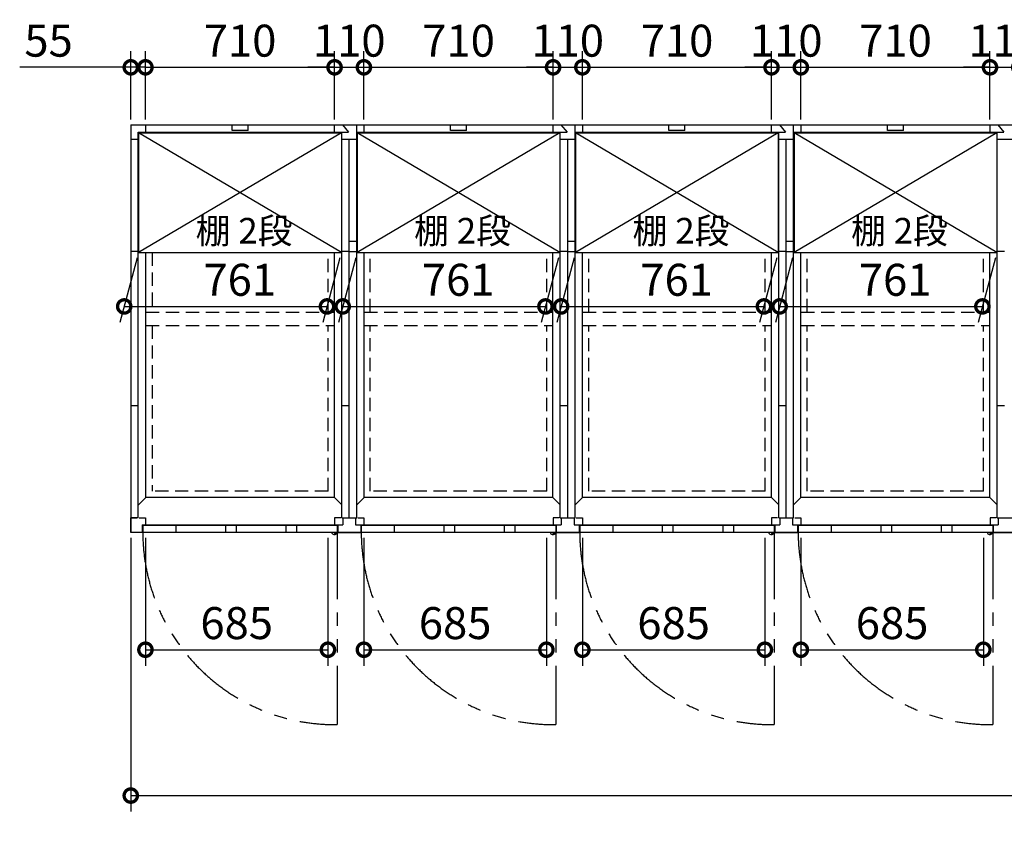
# Model space of a CAD drawing. Extents: x 140 to 16534, y 0 to 11410.
# Drawn here: x 2288 to 5984, y 6936 to 10026 of the extents above; entities that cross this region are included whole.
import ezdxf

# ---------------------------------------------------------------- set-up
doc = ezdxf.new("R2010")
doc.units = 0
doc.header["$LTSCALE"] = 20
doc.header["$PDMODE"] = 3
doc.header["$PDSIZE"] = 2
doc.linetypes.add('HIDDEN', pattern=[0.375, 0.25, -0.125])
doc.linetypes.add('PHANTOM', pattern=[2.5, 1.25, -0.25, 0.25, -0.25, 0.25, -0.25])
doc.layers.get('0').update_dxf_attribs({"linetype": 'CONTINUOUS'})
doc.layers.get('DEFPOINTS').update_dxf_attribs({"linetype": 'CONTINUOUS'})
for name, color, linetype in [('寸法', 4, 'CONTINUOUS'), ('想像線', 6, 'PHANTOM'), ('破線', 2, 'HIDDEN'), ('細線', 5, 'CONTINUOUS'), ('部品1', 7, 'CONTINUOUS')]:
    doc.layers.add(name, color=color, linetype=linetype)
doc.styles.add('STYLE1', font='isocp.shx', dxfattribs={"bigfont": 'bigfont.shx'})
doc.dimstyles.new('INABA_S40G', dxfattribs={"dimscale": 40, "dimtxt": 3, "dimasz": 2.5, "dimexe": 1.5, "dimexo": 0.5, "dimgap": 1, "dimtad": 3, "dimdec": 1, "dimdsep": 46, "dimtxsty": 'STYLE1', "dimblk1": 'DOTSMALL', "dimblk2": 'DOTSMALL', "dimsah": 1, "dimcen": 0, "dimclrt": 7, "dimadec": 0, "dimazin": 0, "dimtfac": 1, "dimtdec": 4, "dimtix": 1, "dimtmove": 0, "dimatfit": 3, "dimldrblk": 'DOTSMALL', "dimfxl": 1, "dimtolj": 1, "dimtzin": 0, "dimarcsym": 0})

# ---------------------------------------------------------------- blocks, each defined once
blk = doc.blocks.new('_DOTSMALL')
at = {"color": 0, "linetype": 'ByBlock', "ltscale": 50, "const_width": 0.5}
blk.add_lwpolyline([(-0.0625, 0, 1), (0.0625, 0, 1)], format="xyb", close=True, dxfattribs=at)
blk = doc.blocks.new('*D2')
at = {"layer": 'DEFPOINTS', "color": 0, "ltscale": 50}
for p in [(2705.1, 8101.9), (10085.1, 8101.9), (10085.1, 7114.8)]:
    blk.add_point(p, dxfattribs=at)
at = {"layer": '寸法', "color": 0, "lineweight": -2, "ltscale": 50}
for p, q in [((2705.1, 8081.9), (2705.1, 7054.8)), ((10085.1, 8081.9), (10085.1, 7054.8)), ((2705.1, 7114.8), (10085.1, 7114.8))]:
    blk.add_line(p, q, dxfattribs=at)
at = {"layer": '寸法', "color": 0, "lineweight": -2, "ltscale": 50, "xscale": 100, "yscale": 100, "zscale": 100, "rotation": 180}
blk.add_blockref('_DOTSMALL', (2705.1, 7114.8), dxfattribs=at)
at = {"layer": '寸法', "color": 0, "lineweight": -2, "ltscale": 50, "xscale": 100, "yscale": 100, "zscale": 100}
blk.add_blockref('_DOTSMALL', (10085.1, 7114.8), dxfattribs=at)
at = {"layer": '寸法', "color": 7, "ltscale": 50, "insert": (6395.1, 7214.9), "char_height": 120, "attachment_point": 5, "style": 'STYLE1'}
blk.add_mtext('\\A1;N X 820', dxfattribs=at)
blk = doc.blocks.new('*D6')
at = {"layer": 'DEFPOINTS', "color": 0, "ltscale": 50}
for p in [(2760.1, 9847.8), (2705.1, 9631.9), (2760.1, 9631.9)]:
    blk.add_point(p, dxfattribs=at)
at = {"layer": '寸法', "color": 0, "lineweight": -2, "ltscale": 50}
for p, q in [((2705.1, 9651.9), (2705.1, 9907.8)), ((2760.1, 9651.9), (2760.1, 9907.8)), ((2705.1, 9847.8), (2288.1, 9847.8)), ((2760.1, 9847.8), (2705.1, 9847.8)), ((2760.1, 9847.8), (2860.1, 9847.8))]:
    blk.add_line(p, q, dxfattribs=at)
at = {"layer": '寸法', "color": 0, "lineweight": -2, "ltscale": 50, "xscale": 100, "yscale": 100, "zscale": 100}
blk.add_blockref('_DOTSMALL', (2705.1, 9847.8), dxfattribs=at)
at = {"layer": '寸法', "color": 0, "lineweight": -2, "ltscale": 50, "xscale": 100, "yscale": 100, "zscale": 100, "rotation": 180}
blk.add_blockref('_DOTSMALL', (2760.1, 9847.8), dxfattribs=at)
at = {"layer": '寸法', "color": 7, "ltscale": 50, "insert": (2396.6, 9947.8), "char_height": 120, "attachment_point": 5, "style": 'STYLE1'}
blk.add_mtext('\\A1;55', dxfattribs=at)
blk = doc.blocks.new('*D25')
at = {"layer": 'DEFPOINTS', "color": 0, "ltscale": 50}
for p in [(5930.1, 9847.8), (5220.1, 9631.9), (5930.1, 9631.9)]:
    blk.add_point(p, dxfattribs=at)
at = {"layer": '寸法', "color": 0, "lineweight": -2, "ltscale": 50}
for p, q in [((5220.1, 9651.9), (5220.1, 9907.8)), ((5930.1, 9651.9), (5930.1, 9907.8)), ((5220.1, 9847.8), (5930.1, 9847.8))]:
    blk.add_line(p, q, dxfattribs=at)
at = {"layer": '寸法', "color": 0, "lineweight": -2, "ltscale": 50, "xscale": 100, "yscale": 100, "zscale": 100, "rotation": 180}
blk.add_blockref('_DOTSMALL', (5220.1, 9847.8), dxfattribs=at)
at = {"layer": '寸法', "color": 0, "lineweight": -2, "ltscale": 50, "xscale": 100, "yscale": 100, "zscale": 100}
blk.add_blockref('_DOTSMALL', (5930.1, 9847.8), dxfattribs=at)
at = {"layer": '寸法', "color": 7, "ltscale": 50, "insert": (5575.4, 9947.8), "char_height": 120, "attachment_point": 5, "style": 'STYLE1'}
blk.add_mtext('\\A1;710', dxfattribs=at)
blk = doc.blocks.new('*D28')
at = {"layer": 'DEFPOINTS', "color": 0, "ltscale": 50}
for p in [(5220.1, 8101.9), (5905.1, 8101.9), (5905.1, 7662.1)]:
    blk.add_point(p, dxfattribs=at)
at = {"layer": '寸法', "color": 0, "lineweight": -2, "ltscale": 50}
for p, q in [((5220.1, 8081.9), (5220.1, 7602.1)), ((5905.1, 8081.9), (5905.1, 7602.1)), ((5220.1, 7662.1), (5905.1, 7662.1))]:
    blk.add_line(p, q, dxfattribs=at)
at = {"layer": '寸法', "color": 0, "lineweight": -2, "ltscale": 50, "xscale": 100, "yscale": 100, "zscale": 100, "rotation": 180}
blk.add_blockref('_DOTSMALL', (5220.1, 7662.1), dxfattribs=at)
at = {"layer": '寸法', "color": 0, "lineweight": -2, "ltscale": 50, "xscale": 100, "yscale": 100, "zscale": 100}
blk.add_blockref('_DOTSMALL', (5905.1, 7662.1), dxfattribs=at)
at = {"layer": '寸法', "color": 7, "ltscale": 50, "insert": (5562.6, 7762.1), "char_height": 120, "attachment_point": 5, "style": 'STYLE1'}
blk.add_mtext('\\A1;685', dxfattribs=at)
blk = doc.blocks.new('*D32')
at = {"layer": 'DEFPOINTS', "color": 0, "ltscale": 50}
for p in [(2760.1, 8101.9), (3445.1, 8101.9), (3445.1, 7662.1)]:
    blk.add_point(p, dxfattribs=at)
at = {"layer": '寸法', "color": 0, "lineweight": -2, "ltscale": 50}
for p, q in [((2760.1, 8081.9), (2760.1, 7602.1)), ((3445.1, 8081.9), (3445.1, 7602.1)), ((2760.1, 7662.1), (3445.1, 7662.1))]:
    blk.add_line(p, q, dxfattribs=at)
at = {"layer": '寸法', "color": 0, "lineweight": -2, "ltscale": 50, "xscale": 100, "yscale": 100, "zscale": 100, "rotation": 180}
blk.add_blockref('_DOTSMALL', (2760.1, 7662.1), dxfattribs=at)
at = {"layer": '寸法', "color": 0, "lineweight": -2, "ltscale": 50, "xscale": 100, "yscale": 100, "zscale": 100}
blk.add_blockref('_DOTSMALL', (3445.1, 7662.1), dxfattribs=at)
at = {"layer": '寸法', "color": 7, "ltscale": 50, "insert": (3102.6, 7762.1), "char_height": 120, "attachment_point": 5, "style": 'STYLE1'}
blk.add_mtext('\\A1;685', dxfattribs=at)
blk = doc.blocks.new('*D31')
at = {"layer": 'DEFPOINTS', "color": 0, "ltscale": 50}
for p in [(3580.1, 8101.9), (4265.1, 8101.9), (4265.1, 7662.1)]:
    blk.add_point(p, dxfattribs=at)
at = {"layer": '寸法', "color": 0, "lineweight": -2, "ltscale": 50}
for p, q in [((3580.1, 8081.9), (3580.1, 7602.1)), ((4265.1, 8081.9), (4265.1, 7602.1)), ((3580.1, 7662.1), (4265.1, 7662.1))]:
    blk.add_line(p, q, dxfattribs=at)
at = {"layer": '寸法', "color": 0, "lineweight": -2, "ltscale": 50, "xscale": 100, "yscale": 100, "zscale": 100, "rotation": 180}
blk.add_blockref('_DOTSMALL', (3580.1, 7662.1), dxfattribs=at)
at = {"layer": '寸法', "color": 0, "lineweight": -2, "ltscale": 50, "xscale": 100, "yscale": 100, "zscale": 100}
blk.add_blockref('_DOTSMALL', (4265.1, 7662.1), dxfattribs=at)
at = {"layer": '寸法', "color": 7, "ltscale": 50, "insert": (3922.6, 7762.1), "char_height": 120, "attachment_point": 5, "style": 'STYLE1'}
blk.add_mtext('\\A1;685', dxfattribs=at)
blk = doc.blocks.new('*D29')
at = {"layer": 'DEFPOINTS', "color": 0, "ltscale": 50}
for p in [(4400.1, 8101.9), (5085.1, 8101.9), (5085.1, 7662.1)]:
    blk.add_point(p, dxfattribs=at)
at = {"layer": '寸法', "color": 0, "lineweight": -2, "ltscale": 50}
for p, q in [((4400.1, 8081.9), (4400.1, 7602.1)), ((5085.1, 8081.9), (5085.1, 7602.1)), ((4400.1, 7662.1), (5085.1, 7662.1))]:
    blk.add_line(p, q, dxfattribs=at)
at = {"layer": '寸法', "color": 0, "lineweight": -2, "ltscale": 50, "xscale": 100, "yscale": 100, "zscale": 100, "rotation": 180}
blk.add_blockref('_DOTSMALL', (4400.1, 7662.1), dxfattribs=at)
at = {"layer": '寸法', "color": 0, "lineweight": -2, "ltscale": 50, "xscale": 100, "yscale": 100, "zscale": 100}
blk.add_blockref('_DOTSMALL', (5085.1, 7662.1), dxfattribs=at)
at = {"layer": '寸法', "color": 7, "ltscale": 50, "insert": (4742.6, 7762.1), "char_height": 120, "attachment_point": 5, "style": 'STYLE1'}
blk.add_mtext('\\A1;685', dxfattribs=at)
blk = doc.blocks.new('*D33')
at = {"layer": 'DEFPOINTS', "color": 0, "ltscale": 50}
for p in [(3470.1, 9847.8), (2760.1, 9631.9), (3470.1, 9631.9)]:
    blk.add_point(p, dxfattribs=at)
at = {"layer": '寸法', "color": 0, "lineweight": -2, "ltscale": 50}
for p, q in [((2760.1, 9651.9), (2760.1, 9907.8)), ((3470.1, 9651.9), (3470.1, 9907.8)), ((2760.1, 9847.8), (3470.1, 9847.8))]:
    blk.add_line(p, q, dxfattribs=at)
at = {"layer": '寸法', "color": 0, "lineweight": -2, "ltscale": 50, "xscale": 100, "yscale": 100, "zscale": 100, "rotation": 180}
blk.add_blockref('_DOTSMALL', (2760.1, 9847.8), dxfattribs=at)
at = {"layer": '寸法', "color": 0, "lineweight": -2, "ltscale": 50, "xscale": 100, "yscale": 100, "zscale": 100}
blk.add_blockref('_DOTSMALL', (3470.1, 9847.8), dxfattribs=at)
at = {"layer": '寸法', "color": 7, "ltscale": 50, "insert": (3115.4, 9947.8), "char_height": 120, "attachment_point": 5, "style": 'STYLE1'}
blk.add_mtext('\\A1;710', dxfattribs=at)
blk = doc.blocks.new('*D35')
at = {"layer": 'DEFPOINTS', "color": 0, "ltscale": 50}
for p in [(4400.1, 9847.8), (4290.1, 9631.9), (4400.1, 9631.9)]:
    blk.add_point(p, dxfattribs=at)
at = {"layer": '寸法', "color": 0, "lineweight": -2, "ltscale": 50}
for p, q in [((4290.1, 9651.9), (4290.1, 9907.8)), ((4400.1, 9651.9), (4400.1, 9907.8)), ((4290.1, 9847.8), (4190.1, 9847.8)), ((4290.1, 9847.8), (4400.1, 9847.8)), ((4400.1, 9847.8), (4500.1, 9847.8))]:
    blk.add_line(p, q, dxfattribs=at)
at = {"layer": '寸法', "color": 0, "lineweight": -2, "ltscale": 50, "xscale": 100, "yscale": 100, "zscale": 100}
blk.add_blockref('_DOTSMALL', (4290.1, 9847.8), dxfattribs=at)
at = {"layer": '寸法', "color": 0, "lineweight": -2, "ltscale": 50, "xscale": 100, "yscale": 100, "zscale": 100, "rotation": 180}
blk.add_blockref('_DOTSMALL', (4400.1, 9847.8), dxfattribs=at)
at = {"layer": '寸法', "color": 7, "ltscale": 50, "insert": (4345.1, 9947.8), "char_height": 120, "attachment_point": 5, "style": 'STYLE1'}
blk.add_mtext('\\A1;110', dxfattribs=at)
blk = doc.blocks.new('*D30')
at = {"layer": 'DEFPOINTS', "color": 0, "ltscale": 50}
for p in [(4290.1, 9847.8), (3580.1, 9631.9), (4290.1, 9631.9)]:
    blk.add_point(p, dxfattribs=at)
at = {"layer": '寸法', "color": 0, "lineweight": -2, "ltscale": 50}
for p, q in [((3580.1, 9651.9), (3580.1, 9907.8)), ((4290.1, 9651.9), (4290.1, 9907.8)), ((3580.1, 9847.8), (4290.1, 9847.8))]:
    blk.add_line(p, q, dxfattribs=at)
at = {"layer": '寸法', "color": 0, "lineweight": -2, "ltscale": 50, "xscale": 100, "yscale": 100, "zscale": 100, "rotation": 180}
blk.add_blockref('_DOTSMALL', (3580.1, 9847.8), dxfattribs=at)
at = {"layer": '寸法', "color": 0, "lineweight": -2, "ltscale": 50, "xscale": 100, "yscale": 100, "zscale": 100}
blk.add_blockref('_DOTSMALL', (4290.1, 9847.8), dxfattribs=at)
at = {"layer": '寸法', "color": 7, "ltscale": 50, "insert": (3935.4, 9947.8), "char_height": 120, "attachment_point": 5, "style": 'STYLE1'}
blk.add_mtext('\\A1;710', dxfattribs=at)
blk = doc.blocks.new('*D34')
at = {"layer": 'DEFPOINTS', "color": 0, "ltscale": 50}
for p in [(3580.1, 9847.8), (3470.1, 9631.9), (3580.1, 9631.9)]:
    blk.add_point(p, dxfattribs=at)
at = {"layer": '寸法', "color": 0, "lineweight": -2, "ltscale": 50}
for p, q in [((3470.1, 9651.9), (3470.1, 9907.8)), ((3580.1, 9651.9), (3580.1, 9907.8)), ((3470.1, 9847.8), (3370.1, 9847.8)), ((3470.1, 9847.8), (3580.1, 9847.8)), ((3580.1, 9847.8), (3680.1, 9847.8))]:
    blk.add_line(p, q, dxfattribs=at)
at = {"layer": '寸法', "color": 0, "lineweight": -2, "ltscale": 50, "xscale": 100, "yscale": 100, "zscale": 100}
blk.add_blockref('_DOTSMALL', (3470.1, 9847.8), dxfattribs=at)
at = {"layer": '寸法', "color": 0, "lineweight": -2, "ltscale": 50, "xscale": 100, "yscale": 100, "zscale": 100, "rotation": 180}
blk.add_blockref('_DOTSMALL', (3580.1, 9847.8), dxfattribs=at)
at = {"layer": '寸法', "color": 7, "ltscale": 50, "insert": (3525.1, 9947.8), "char_height": 120, "attachment_point": 5, "style": 'STYLE1'}
blk.add_mtext('\\A1;110', dxfattribs=at)
blk = doc.blocks.new('*D24')
at = {"layer": 'DEFPOINTS', "color": 0, "ltscale": 50}
for p in [(5110.1, 9847.8), (4400.1, 9631.9), (5110.1, 9631.9)]:
    blk.add_point(p, dxfattribs=at)
at = {"layer": '寸法', "color": 0, "lineweight": -2, "ltscale": 50}
for p, q in [((4400.1, 9651.9), (4400.1, 9907.8)), ((5110.1, 9651.9), (5110.1, 9907.8)), ((4400.1, 9847.8), (5110.1, 9847.8))]:
    blk.add_line(p, q, dxfattribs=at)
at = {"layer": '寸法', "color": 0, "lineweight": -2, "ltscale": 50, "xscale": 100, "yscale": 100, "zscale": 100, "rotation": 180}
blk.add_blockref('_DOTSMALL', (4400.1, 9847.8), dxfattribs=at)
at = {"layer": '寸法', "color": 0, "lineweight": -2, "ltscale": 50, "xscale": 100, "yscale": 100, "zscale": 100}
blk.add_blockref('_DOTSMALL', (5110.1, 9847.8), dxfattribs=at)
at = {"layer": '寸法', "color": 7, "ltscale": 50, "insert": (4755.4, 9947.8), "char_height": 120, "attachment_point": 5, "style": 'STYLE1'}
blk.add_mtext('\\A1;710', dxfattribs=at)
blk = doc.blocks.new('*D26')
at = {"layer": 'DEFPOINTS', "color": 0, "ltscale": 50}
for p in [(5220.1, 9847.8), (5110.1, 9631.9), (5220.1, 9631.9)]:
    blk.add_point(p, dxfattribs=at)
at = {"layer": '寸法', "color": 0, "lineweight": -2, "ltscale": 50}
for p, q in [((5110.1, 9651.9), (5110.1, 9907.8)), ((5220.1, 9651.9), (5220.1, 9907.8)), ((5110.1, 9847.8), (5010.1, 9847.8)), ((5110.1, 9847.8), (5220.1, 9847.8)), ((5220.1, 9847.8), (5320.1, 9847.8))]:
    blk.add_line(p, q, dxfattribs=at)
at = {"layer": '寸法', "color": 0, "lineweight": -2, "ltscale": 50, "xscale": 100, "yscale": 100, "zscale": 100}
blk.add_blockref('_DOTSMALL', (5110.1, 9847.8), dxfattribs=at)
at = {"layer": '寸法', "color": 0, "lineweight": -2, "ltscale": 50, "xscale": 100, "yscale": 100, "zscale": 100, "rotation": 180}
blk.add_blockref('_DOTSMALL', (5220.1, 9847.8), dxfattribs=at)
at = {"layer": '寸法', "color": 7, "ltscale": 50, "insert": (5165.1, 9947.8), "char_height": 120, "attachment_point": 5, "style": 'STYLE1'}
blk.add_mtext('\\A1;110', dxfattribs=at)
blk = doc.blocks.new('*D27')
at = {"layer": 'DEFPOINTS', "color": 0, "ltscale": 50}
for p in [(6040.1, 9847.8), (5930.1, 9631.9), (6040.1, 9631.9)]:
    blk.add_point(p, dxfattribs=at)
at = {"layer": '寸法', "color": 0, "lineweight": -2, "ltscale": 50}
for p, q in [((5930.1, 9651.9), (5930.1, 9907.8)), ((6040.1, 9651.9), (6040.1, 9907.8)), ((5930.1, 9847.8), (5830.1, 9847.8)), ((5930.1, 9847.8), (6040.1, 9847.8)), ((6040.1, 9847.8), (6140.1, 9847.8))]:
    blk.add_line(p, q, dxfattribs=at)
at = {"layer": '寸法', "color": 0, "lineweight": -2, "ltscale": 50, "xscale": 100, "yscale": 100, "zscale": 100}
blk.add_blockref('_DOTSMALL', (5930.1, 9847.8), dxfattribs=at)
at = {"layer": '寸法', "color": 0, "lineweight": -2, "ltscale": 50, "xscale": 100, "yscale": 100, "zscale": 100, "rotation": 180}
blk.add_blockref('_DOTSMALL', (6040.1, 9847.8), dxfattribs=at)
at = {"layer": '寸法', "color": 7, "ltscale": 50, "insert": (5985.1, 9947.8), "char_height": 120, "attachment_point": 5, "style": 'STYLE1'}
blk.add_mtext('\\A1;110', dxfattribs=at)
blk = doc.blocks.new('*D39')
at = {"layer": 'DEFPOINTS', "color": 0, "ltscale": 50}
for p in [(5194.6, 9152.4), (5955.6, 9152.4), (5901.5, 8950.4)]:
    blk.add_point(p, dxfattribs=at)
at = {"layer": '寸法', "color": 0, "lineweight": -2, "ltscale": 50}
for p, q in [((5189.3, 9132.4), (5124.4, 8890.4)), ((5950.3, 9132.4), (5885.4, 8890.4)), ((5140.5, 8950.4), (5901.5, 8950.4))]:
    blk.add_line(p, q, dxfattribs=at)
at = {"layer": '寸法', "color": 0, "lineweight": -2, "ltscale": 50, "xscale": 100, "yscale": 100, "zscale": 100, "rotation": 180}
blk.add_blockref('_DOTSMALL', (5140.5, 8950.4), dxfattribs=at)
at = {"layer": '寸法', "color": 0, "lineweight": -2, "ltscale": 50, "xscale": 100, "yscale": 100, "zscale": 100}
blk.add_blockref('_DOTSMALL', (5901.5, 8950.4), dxfattribs=at)
at = {"layer": '寸法', "color": 7, "ltscale": 50, "insert": (5574, 9050.4), "char_height": 120, "attachment_point": 5, "style": 'STYLE1'}
blk.add_mtext('\\A1;761', dxfattribs=at)
blk = doc.blocks.new('*D40')
at = {"layer": 'DEFPOINTS', "color": 0, "ltscale": 50}
for p in [(4374.6, 9152.4), (5135.6, 9152.4), (5081.5, 8950.4)]:
    blk.add_point(p, dxfattribs=at)
at = {"layer": '寸法', "color": 0, "lineweight": -2, "ltscale": 50}
for p, q in [((4369.3, 9132.4), (4304.4, 8890.4)), ((5130.3, 9132.4), (5065.4, 8890.4)), ((4320.5, 8950.4), (5081.5, 8950.4))]:
    blk.add_line(p, q, dxfattribs=at)
at = {"layer": '寸法', "color": 0, "lineweight": -2, "ltscale": 50, "xscale": 100, "yscale": 100, "zscale": 100, "rotation": 180}
blk.add_blockref('_DOTSMALL', (4320.5, 8950.4), dxfattribs=at)
at = {"layer": '寸法', "color": 0, "lineweight": -2, "ltscale": 50, "xscale": 100, "yscale": 100, "zscale": 100}
blk.add_blockref('_DOTSMALL', (5081.5, 8950.4), dxfattribs=at)
at = {"layer": '寸法', "color": 7, "ltscale": 50, "insert": (4754, 9050.4), "char_height": 120, "attachment_point": 5, "style": 'STYLE1'}
blk.add_mtext('\\A1;761', dxfattribs=at)
blk = doc.blocks.new('*D41')
at = {"layer": 'DEFPOINTS', "color": 0, "ltscale": 50}
for p in [(3554.6, 9152.4), (4315.6, 9152.4), (4261.5, 8950.4)]:
    blk.add_point(p, dxfattribs=at)
at = {"layer": '寸法', "color": 0, "lineweight": -2, "ltscale": 50}
for p, q in [((3549.3, 9132.4), (3484.4, 8890.4)), ((4310.3, 9132.4), (4245.4, 8890.4)), ((3500.5, 8950.4), (4261.5, 8950.4))]:
    blk.add_line(p, q, dxfattribs=at)
at = {"layer": '寸法', "color": 0, "lineweight": -2, "ltscale": 50, "xscale": 100, "yscale": 100, "zscale": 100, "rotation": 180}
blk.add_blockref('_DOTSMALL', (3500.5, 8950.4), dxfattribs=at)
at = {"layer": '寸法', "color": 0, "lineweight": -2, "ltscale": 50, "xscale": 100, "yscale": 100, "zscale": 100}
blk.add_blockref('_DOTSMALL', (4261.5, 8950.4), dxfattribs=at)
at = {"layer": '寸法', "color": 7, "ltscale": 50, "insert": (3934, 9050.4), "char_height": 120, "attachment_point": 5, "style": 'STYLE1'}
blk.add_mtext('\\A1;761', dxfattribs=at)
blk = doc.blocks.new('*D42')
at = {"layer": 'DEFPOINTS', "color": 0, "ltscale": 50}
for p in [(2734.6, 9152.4), (3495.6, 9152.4), (3441.5, 8950.4)]:
    blk.add_point(p, dxfattribs=at)
at = {"layer": '寸法', "color": 0, "lineweight": -2, "ltscale": 50}
for p, q in [((2729.3, 9132.4), (2664.4, 8890.4)), ((3490.3, 9132.4), (3425.4, 8890.4)), ((2680.5, 8950.4), (3441.5, 8950.4))]:
    blk.add_line(p, q, dxfattribs=at)
at = {"layer": '寸法', "color": 0, "lineweight": -2, "ltscale": 50, "xscale": 100, "yscale": 100, "zscale": 100, "rotation": 180}
blk.add_blockref('_DOTSMALL', (2680.5, 8950.4), dxfattribs=at)
at = {"layer": '寸法', "color": 0, "lineweight": -2, "ltscale": 50, "xscale": 100, "yscale": 100, "zscale": 100}
blk.add_blockref('_DOTSMALL', (3441.5, 8950.4), dxfattribs=at)
at = {"layer": '寸法', "color": 7, "ltscale": 50, "insert": (3114, 9050.4), "char_height": 120, "attachment_point": 5, "style": 'STYLE1'}
blk.add_mtext('\\A1;761', dxfattribs=at)

msp = doc.modelspace()

# ---------------------------------------------------------------- linework, layer by layer
at = {"layer": '想像線', "ltscale": 10}
for p, q in [((3480.12, 8101.95), (3480.12, 7381.03)), ((4300.12, 8101.95), (4300.12, 7381.03)), ((5120.12, 8101.95), (5120.12, 7381.03)), ((5940.12, 8101.95), (5940.12, 7381.03))]:
    msp.add_line(p, q, dxfattribs=at)
for centre in [(3472.77, 8103.64), (4292.77, 8103.64), (5112.77, 8103.64), (5932.77, 8103.64)]:
    msp.add_arc(centre, 722.65, 180.13438, 270.58292, dxfattribs=at)
at = {"layer": '破線', "ltscale": 10}
for p, q in [((2785.12, 9152.45), (2785.12, 8929.45)), ((3446.12, 8929.45), (3446.12, 9152.45)), ((3604.12, 8929.45), (3604.12, 9152.45)), ((4266.12, 8929.45), (4266.12, 9152.45)), ((4424.12, 8929.45), (4424.12, 9152.45)), ((5086.12, 8929.45), (5086.12, 9152.45)), ((5244.12, 8929.45), (5244.12, 9152.45)), ((5906.12, 8929.45), (5906.12, 9152.45)), ((2761.62, 8929.45), (3469.62, 8929.45)), ((3581.62, 8929.45), (4289.62, 8929.45)), ((4401.62, 8929.45), (5109.62, 8929.45)), ((5221.62, 8929.45), (5929.62, 8929.45)), ((2761.62, 8879.45), (3469.62, 8879.45)), ((2785.12, 8879.45), (2785.12, 8256.95)), ((3446.12, 8256.95), (3446.12, 8879.45)), ((3581.62, 8879.45), (4289.62, 8879.45)), ((3604.12, 8256.95), (3604.12, 8879.45)), ((4266.12, 8256.95), (4266.12, 8879.45)), ((4401.62, 8879.45), (5109.62, 8879.45)), ((4424.12, 8256.95), (4424.12, 8879.45)), ((5086.12, 8256.95), (5086.12, 8879.45)), ((5221.62, 8879.45), (5929.62, 8879.45)), ((5244.12, 8256.95), (5244.12, 8879.45)), ((5906.12, 8256.95), (5906.12, 8879.45)), ((3446.12, 8256.95), (2785.12, 8256.95)), ((4266.12, 8256.95), (3604.12, 8256.95)), ((5086.12, 8256.95), (4425.12, 8256.95)), ((5906.12, 8256.95), (5244.12, 8256.95))]:
    msp.add_line(p, q, dxfattribs=at)
at = {"layer": '細線', "ltscale": 50}
for p, q in [((3085.12, 9610.45), (3085.12, 9631.95)), ((3145.12, 9610.45), (3085.12, 9610.45)), ((3145.12, 9610.45), (3145.12, 9631.95)), ((3905.12, 9610.45), (3905.12, 9631.95)), ((3965.12, 9610.45), (3905.12, 9610.45)), ((3965.12, 9610.45), (3965.12, 9631.95)), ((4725.12, 9610.45), (4725.12, 9631.95)), ((4785.12, 9610.45), (4725.12, 9610.45)), ((4785.12, 9610.45), (4785.12, 9631.95)), ((5545.12, 9610.45), (5545.12, 9631.95)), ((5605.12, 9610.45), (5545.12, 9610.45)), ((5605.12, 9610.45), (5605.12, 9631.95)), ((3495.62, 9602.45), (2734.62, 9152.45)), ((3495.62, 9152.45), (2734.62, 9602.45)), ((4315.62, 9602.45), (3554.62, 9152.45)), ((4315.62, 9152.45), (3554.62, 9602.45)), ((5135.62, 9152.45), (4374.62, 9602.45)), ((5135.62, 9602.45), (4374.62, 9152.45)), ((5955.62, 9152.45), (5194.62, 9602.45)), ((5955.62, 9602.45), (5194.62, 9152.45)), ((2874.12, 8127.95), (2874.12, 8101.95)), ((3060.12, 8127.95), (3060.12, 8101.95)), ((3100.12, 8127.95), (3100.12, 8101.95)), ((3287.12, 8127.95), (3287.12, 8101.95)), ((3327.12, 8127.95), (3327.12, 8101.95)), ((3694.12, 8127.95), (3694.12, 8101.95)), ((3880.12, 8127.95), (3880.12, 8101.95)), ((3920.12, 8127.95), (3920.12, 8101.95)), ((4107.12, 8127.95), (4107.12, 8101.95)), ((4147.12, 8127.95), (4147.12, 8101.95)), ((4514.12, 8127.95), (4514.12, 8101.95)), ((4700.12, 8127.95), (4700.12, 8101.95)), ((4740.12, 8127.95), (4740.12, 8101.95)), ((4927.12, 8127.95), (4927.12, 8101.95)), ((4967.12, 8127.95), (4967.12, 8101.95)), ((5334.12, 8127.95), (5334.12, 8101.95)), ((5520.12, 8127.95), (5520.12, 8101.95)), ((5560.12, 8127.95), (5560.12, 8101.95)), ((5747.12, 8127.95), (5747.12, 8101.95)), ((5787.12, 8127.95), (5787.12, 8101.95))]:
    msp.add_line(p, q, dxfattribs=at)
at = {"layer": '細線', "ltscale": 0.2}
for centre in [(3472.18, 8102.94), (4292.18, 8102.94), (5112.18, 8102.94), (5932.18, 8102.94)]:
    msp.add_arc(centre, 4.05, 194.26035, 345.73965, dxfattribs=at)
at = {"layer": '部品1'}
for p, q in [((2705.12, 9631.95), (6471.88, 9631.95)), ((2705.12, 9631.95), (2705.12, 8101.95)), ((2760.12, 9631.95), (2760.12, 9603.95)), ((2760.12, 9631.95), (2760.12, 9603.95)), ((2733.12, 9576.95), (2705.12, 9576.95)), ((2733.12, 8156.95), (2733.12, 9603.95)), ((2733.12, 9603.95), (3522.5, 9603.95)), ((2734.62, 9602.45), (3495.62, 9602.45)), ((3553.12, 9603.95), (4342.5, 9603.95)), ((3554.62, 9602.45), (4315.62, 9602.45)), ((4373.12, 9603.95), (5162.5, 9603.95)), ((4374.62, 9602.45), (5135.62, 9602.45)), ((5193.12, 9603.95), (5982.5, 9603.95)), ((5194.62, 9602.45), (5955.62, 9602.45)), ((2733.12, 9156.95), (2705.12, 9156.95)), ((2734.62, 9152.45), (3495.62, 9152.45)), ((3554.62, 9152.45), (4315.62, 9152.45)), ((4374.62, 9152.45), (5135.62, 9152.45)), ((5194.62, 9152.45), (5955.62, 9152.45)), ((2733.12, 8576.95), (2705.12, 8576.95)), ((3469.62, 8233.44), (2761.62, 8233.44)), ((4289.62, 8233.45), (3580.62, 8233.44)), ((5109.62, 8233.44), (4401.62, 8233.44)), ((5929.62, 8233.45), (5220.62, 8233.44)), ((2733.12, 8156.95), (2705.12, 8156.95)), ((2733.12, 8156.95), (2705.12, 8156.95)), ((2733.12, 8156.95), (2705.12, 8156.95)), ((2705.12, 8156.95), (2705.12, 8101.95)), ((3482.12, 8131.45), (3482.12, 8101.95)), ((3568.12, 8131.45), (3568.12, 8101.95)), ((4302.12, 8131.45), (4302.12, 8101.95)), ((4388.12, 8131.45), (4388.12, 8101.95)), ((5122.12, 8131.45), (5122.12, 8101.95)), ((5208.12, 8131.45), (5208.12, 8101.95)), ((5942.12, 8131.45), (5942.12, 8101.95)), ((3576.12, 8101.95), (2705.12, 8101.95)), ((6271.41, 8101.95), (2705.12, 8101.95)), ((2750.12, 8127.95), (2750.12, 8101.95)), ((3480.12, 8127.95), (2750.12, 8127.95)), ((3480.12, 8127.95), (3480.12, 8101.95)), ((4300.12, 8127.95), (3570.12, 8127.95)), ((3570.12, 8127.95), (3570.12, 8101.95)), ((4300.12, 8127.95), (4300.12, 8101.95)), ((5216.12, 8101.95), (4345.12, 8101.95)), ((5120.12, 8127.95), (4390.12, 8127.95)), ((4390.12, 8127.95), (4390.12, 8101.95)), ((5120.12, 8127.95), (5120.12, 8101.95)), ((5940.12, 8127.95), (5210.12, 8127.95)), ((5210.12, 8127.95), (5210.12, 8101.95)), ((5940.12, 8127.95), (5940.12, 8101.95))]:
    msp.add_line(p, q, dxfattribs=at)
at = {"layer": '部品1', "ltscale": 5}
for p, q in [((3470.12, 9603.95), (3470.12, 9631.95)), ((3499.83, 9631.95), (3522.5, 9603.95)), ((3580.12, 9631.95), (3580.12, 9603.95)), ((4290.12, 9603.95), (4290.12, 9631.95)), ((4319.83, 9631.95), (4342.5, 9603.95)), ((4400.12, 9631.95), (4400.12, 9603.95)), ((5110.12, 9603.95), (5110.12, 9631.95)), ((5139.83, 9631.95), (5162.5, 9603.95)), ((5220.12, 9631.95), (5220.12, 9603.95)), ((5930.12, 9603.95), (5930.12, 9631.95)), ((5959.83, 9631.95), (5982.5, 9603.95)), ((3553.12, 9576.95), (3497.12, 9576.95)), ((4373.12, 9576.95), (4317.12, 9576.95)), ((5193.12, 9576.95), (5137.12, 9576.95)), ((6013.12, 9576.95), (5957.12, 9576.95)), ((2761.62, 8233.45), (2761.62, 9152.45)), ((3525.12, 9156.95), (3497.12, 9156.95)), ((4345.12, 9156.95), (4317.12, 9156.95)), ((5165.12, 9156.95), (5137.12, 9156.95)), ((5985.12, 9156.95), (5957.12, 9156.95)), ((3525.12, 8576.95), (3497.12, 8576.95)), ((4345.12, 8576.95), (4317.12, 8576.95)), ((5165.12, 8576.95), (5137.12, 8576.95)), ((5985.12, 8576.95), (5957.12, 8576.95)), ((2748.12, 8131.45), (3501.12, 8131.45)), ((3470.12, 8156.95), (3470.12, 8131.45)), ((3493.12, 8156.95), (3470.12, 8156.95)), ((3482.12, 8131.45), (3482.12, 8101.95)), ((3497.12, 8156.95), (3553.12, 8156.95)), ((3501.12, 8156.95), (3501.12, 8131.45)), ((3549.12, 8156.95), (3549.12, 8131.45)), ((3549.12, 8131.45), (4321.12, 8131.45)), ((3557.12, 8156.95), (3580.12, 8156.95)), ((3568.12, 8131.45), (3568.12, 8101.95)), ((3580.12, 8156.95), (3580.12, 8131.45)), ((4290.12, 8156.95), (4290.12, 8131.45)), ((4313.12, 8156.95), (4290.12, 8156.95)), ((4302.12, 8131.45), (4302.12, 8101.95)), ((4317.12, 8156.95), (4373.12, 8156.95)), ((4321.12, 8156.95), (4321.12, 8131.45)), ((4369.12, 8156.95), (4369.12, 8131.45)), ((4369.12, 8131.45), (5141.12, 8131.45)), ((4377.12, 8156.95), (4400.12, 8156.95)), ((4388.12, 8131.45), (4388.12, 8101.95)), ((4400.12, 8156.95), (4400.12, 8131.45)), ((5133.12, 8156.95), (5110.12, 8156.95)), ((5110.12, 8156.95), (5110.12, 8131.45)), ((5122.12, 8131.45), (5122.12, 8101.95)), ((5137.12, 8156.95), (5193.12, 8156.95)), ((5141.12, 8156.95), (5141.12, 8131.45)), ((5189.12, 8156.95), (5189.12, 8131.45)), ((5189.12, 8131.45), (5961.12, 8131.45)), ((5197.12, 8156.95), (5220.12, 8156.95)), ((5208.12, 8131.45), (5208.12, 8101.95)), ((5220.12, 8156.95), (5220.12, 8131.45)), ((5953.12, 8156.95), (5930.12, 8156.95)), ((5930.12, 8156.95), (5930.12, 8131.45)), ((5942.12, 8131.45), (5942.12, 8101.95)), ((5957.12, 8156.95), (6013.12, 8156.95)), ((5961.12, 8156.95), (5961.12, 8131.45)), ((3482.12, 8101.95), (3568.12, 8101.95)), ((4302.12, 8101.95), (4388.12, 8101.95)), ((5122.12, 8101.95), (5208.12, 8101.95)), ((5942.12, 8101.95), (6028.12, 8101.95))]:
    msp.add_line(p, q, dxfattribs=at)
at = {"layer": '部品1', "ltscale": 50}
for p, q in [((3553.12, 8156.95), (3553.12, 9631.95)), ((4373.12, 8156.95), (4373.12, 9631.95)), ((5193.12, 8156.95), (5193.12, 9631.95)), ((2734.62, 9602.45), (2733.12, 9603.95)), ((2734.62, 9602.45), (2734.62, 9152.45)), ((3495.62, 9602.39), (3497.12, 9603.95)), ((3495.62, 9602.45), (3495.62, 9152.45)), ((3497.12, 8156.95), (3497.12, 9603.95)), ((3525.12, 8156.95), (3525.12, 9576.95)), ((3554.62, 9602.39), (3553.12, 9603.95)), ((3554.62, 9602.45), (3554.62, 9152.45)), ((4315.62, 9602.39), (4317.12, 9603.95)), ((4315.62, 9602.45), (4315.62, 9152.45)), ((4317.12, 8156.95), (4317.12, 9603.95)), ((4345.12, 8156.95), (4345.12, 9576.95)), ((4374.62, 9602.39), (4373.12, 9603.95)), ((4374.62, 9602.45), (4374.62, 9152.45)), ((5135.62, 9602.39), (5137.12, 9603.95)), ((5135.62, 9602.45), (5135.62, 9152.45)), ((5137.12, 8156.95), (5137.12, 9603.95)), ((5165.12, 8156.95), (5165.12, 9576.95)), ((5194.62, 9602.39), (5193.12, 9603.95)), ((5194.62, 9602.45), (5194.62, 9152.45)), ((5955.62, 9602.39), (5957.12, 9603.95)), ((5955.62, 9602.45), (5955.62, 9152.45)), ((5957.12, 8156.95), (5957.12, 9603.95)), ((3525.12, 9194.95), (3553.12, 9194.95)), ((4345.12, 9194.95), (4373.12, 9194.95)), ((5165.12, 9194.95), (5193.12, 9194.95)), ((3469.62, 8233.45), (3469.62, 9152.45)), ((3525.12, 9156.95), (3553.12, 9156.95)), ((3580.62, 8233.45), (3580.62, 9152.45)), ((4289.62, 8233.45), (4289.62, 9152.45)), ((4345.12, 9156.95), (4373.12, 9156.95)), ((4400.62, 8233.45), (4400.62, 9152.45)), ((5109.62, 8233.45), (5109.62, 9152.45)), ((5165.12, 9156.95), (5193.12, 9156.95)), ((5220.62, 8233.45), (5220.62, 9152.45)), ((5929.62, 8233.45), (5929.62, 9152.45)), ((2761.62, 8233.44), (2733.12, 8204.42)), ((3497.12, 8205.45), (3469.62, 8233.45)), ((3580.62, 8233.45), (3553.12, 8205.45)), ((4317.12, 8205.45), (4289.62, 8233.45)), ((4400.62, 8233.45), (4373.12, 8205.45)), ((5137.12, 8205.45), (5109.62, 8233.45)), ((5220.62, 8233.45), (5193.12, 8205.45)), ((5957.12, 8205.45), (5929.62, 8233.45))]:
    msp.add_line(p, q, dxfattribs=at)
at = {"layer": '部品1', "ltscale": 2.83}
for p, q in [((2705.12, 8156.95), (2728.12, 8156.95)), ((2705.12, 8101.95), (2705.12, 8156.95)), ((2737.12, 8156.95), (2760.12, 8156.95)), ((2748.12, 8131.45), (2748.12, 8101.95)), ((2760.12, 8156.95), (2760.12, 8131.45))]:
    msp.add_line(p, q, dxfattribs=at)
at = {"layer": '部品1', "ltscale": 0.2}
for p, q in [((3467.18, 8094.94), (3472.18, 8094.94)), ((4287.18, 8094.94), (4292.18, 8094.94)), ((5107.18, 8094.94), (5112.18, 8094.94)), ((5927.18, 8094.94), (5932.18, 8094.94))]:
    msp.add_line(p, q, dxfattribs=at)
for centre, start, end in [((3467.18, 8102.94), 187.16365, 270), ((3472.18, 8102.94), 270, 352.83635), ((4287.18, 8102.94), 187.16365, 270), ((4292.18, 8102.94), 270, 352.83635), ((5107.18, 8102.94), 187.16365, 270), ((5112.18, 8102.94), 270, 352.83635), ((5927.18, 8102.94), 187.16365, 270), ((5932.18, 8102.94), 270, 352.83635)]:
    msp.add_arc(centre, 8, start, end, dxfattribs=at)

# ---------------------------------------------------------------- texts
at = {"layer": '寸法', "color": 7, "ltscale": 50, "char_height": 96, "attachment_point": 5, "style": 'STYLE1'}
for insert in [(3130.4, 9222.06), (3950.4, 9222.06), (4770.4, 9222.06), (5590.4, 9222.06)]:
    msp.add_mtext('棚 2段', dxfattribs=dict(at, insert=insert))

# ---------------------------------------------------------------- dimensions: what is measured, and where the dimension line sits
at = {"layer": '寸法'}
for base, p1, p2, picture, middle in [((2760.12, 9847.75), (2705.12, 9631.95), (2760.12, 9631.95), '*D6', (2396.63, 9847.75)), ((3470.12, 9847.75), (2760.12, 9631.95), (3470.12, 9631.95), '*D33', (3115.37, 9847.75)), ((4290.12, 9847.75), (3580.12, 9631.95), (4290.12, 9631.95), '*D30', (3935.37, 9847.75)), ((5110.12, 9847.75), (4400.12, 9631.95), (5110.12, 9631.95), '*D24', (4755.37, 9847.75)), ((5930.12, 9847.75), (5220.12, 9631.95), (5930.12, 9631.95), '*D25', (5575.37, 9847.75)), ((3441.48, 8950.4), (2734.62, 9152.45), (3495.62, 9152.45), '*D42', (3113.96, 8950.4)), ((4261.48, 8950.4), (3554.62, 9152.45), (4315.62, 9152.45), '*D41', (3933.96, 8950.4)), ((5081.48, 8950.4), (4374.62, 9152.45), (5135.62, 9152.45), '*D40', (4753.96, 8950.4)), ((5901.48, 8950.4), (5194.62, 9152.45), (5955.62, 9152.45), '*D39', (5573.96, 8950.4))]:
    dim = msp.add_linear_dim(base=base, p1=p1, p2=p2, dimstyle='INABA_S40G', dxfattribs=at)
    dim.commit()
    dim.dimension.update_dxf_attribs({"geometry": picture, "text_midpoint": middle, "dimtype": 160})
at = {"layer": '寸法', "ltscale": 50}
for base, p1, p2, picture, middle in [((3580.12, 9847.75), (3470.12, 9631.95), (3580.12, 9631.95), '*D34', (3525.12, 9947.75)), ((4400.12, 9847.75), (4290.12, 9631.95), (4400.12, 9631.95), '*D35', (4345.12, 9947.75)), ((5220.12, 9847.75), (5110.12, 9631.95), (5220.12, 9631.95), '*D26', (5165.12, 9947.75)), ((6040.12, 9847.75), (5930.12, 9631.95), (6040.12, 9631.95), '*D27', (5985.12, 9947.75))]:
    dim = msp.add_linear_dim(base=base, p1=p1, p2=p2, dimstyle='INABA_S40G', dxfattribs=at)
    dim.commit()
    dim.dimension.update_dxf_attribs({"geometry": picture, "text_midpoint": middle})
at = {"layer": '寸法'}
dim = msp.add_linear_dim(base=(10085.12, 7114.84), p1=(2705.12, 8101.95), p2=(10085.12, 8101.95), text='N X 820', dimstyle='INABA_S40G', dxfattribs=at)
dim.commit()
dim.dimension.update_dxf_attribs({"geometry": '*D2', "text_midpoint": (6395.12, 7114.84), "dimtype": 160})
at = {"layer": '寸法', "ltscale": 50}
for base, p1, p2, picture, middle in [((3445.12, 7662.12), (2760.12, 8101.95), (3445.12, 8101.95), '*D32', (3102.62, 7662.12)), ((4265.12, 7662.12), (3580.12, 8101.95), (4265.12, 8101.95), '*D31', (3922.62, 7662.12)), ((5085.12, 7662.12), (4400.12, 8101.95), (5085.12, 8101.95), '*D29', (4742.62, 7662.12)), ((5905.12, 7662.12), (5220.12, 8101.95), (5905.12, 8101.95), '*D28', (5562.62, 7662.12))]:
    dim = msp.add_linear_dim(base=base, p1=p1, p2=p2, dimstyle='INABA_S40G', dxfattribs=at)
    dim.commit()
    dim.dimension.update_dxf_attribs({"geometry": picture, "text_midpoint": middle, "dimtype": 160})

doc.saveas('drawing.dxf')
